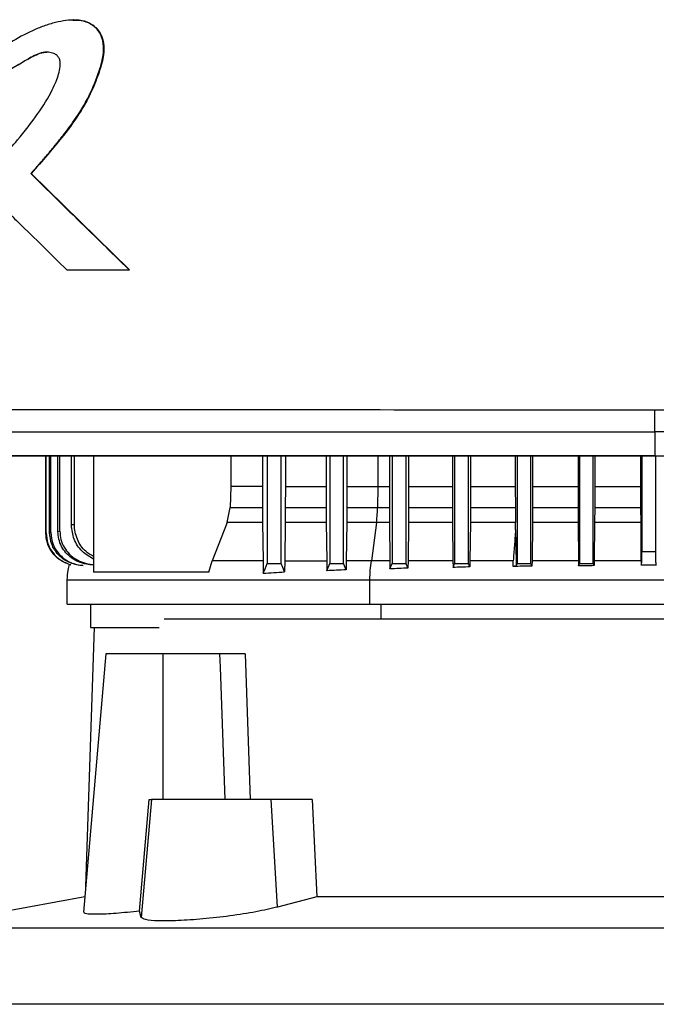
# Model space of a CAD drawing. Extents: x 0.4 to 10.6, y 0.4 to 8.1.
# Drawn here: x 8.1 to 8.2, y 3.7 to 3.9 of the extents above; entities that cross this region are included whole.
import ezdxf

# ---------------------------------------------------------------- set-up
doc = ezdxf.new("R2010")
doc.units = 0
doc.linetypes.add('SLD-SOLID', pattern=[0])
doc.layers.get('0').update_dxf_attribs({"linetype": 'CONTINUOUS'})

msp = doc.modelspace()

# ---------------------------------------------------------------- linework, layer by layer
at = {"color": 7, "linetype": 'SLD-SOLID'}
for p, q in [((8.07854, 3.89242), (8.0785, 3.89242)), ((8.07045, 3.86337), (8.07041, 3.86337)), ((8.07045, 3.86337), (8.07048, 3.86337)), ((8.08905, 3.84516), (8.07045, 3.86337)), ((8.07048, 3.86337), (8.08908, 3.84516)), ((8.07726, 3.84516), (8.08902, 3.84516)), ((8.08902, 3.84516), (8.08905, 3.84516)), ((8.08905, 3.84516), (8.08908, 3.84516)), ((8.18846, 3.81452), (8.18846, 3.81002)), ((8.07325, 3.79541), (8.07325, 3.80993)), ((8.07331, 3.79542), (8.07331, 3.80993)), ((8.07397, 3.79551), (8.07397, 3.80993)), ((8.07418, 3.79554), (8.07418, 3.80993)), ((8.07555, 3.79571), (8.07555, 3.80993)), ((8.07591, 3.79575), (8.07591, 3.80993)), ((8.07811, 3.79692), (8.07811, 3.80993)), ((8.07866, 3.79698), (8.07866, 3.80993)), ((8.08227, 3.80993), (8.08227, 3.78802)), ((8.10829, 3.80993), (8.10829, 3.80422)), ((8.11426, 3.80993), (8.11426, 3.80422)), ((8.11517, 3.80993), (8.11517, 3.78963)), ((8.1178, 3.78963), (8.1178, 3.80993)), ((8.11858, 3.80993), (8.11858, 3.80422)), ((8.12629, 3.80993), (8.12629, 3.80422)), ((8.12698, 3.80993), (8.12698, 3.78963)), ((8.12961, 3.78963), (8.12961, 3.80993)), ((8.13021, 3.80993), (8.13021, 3.80422)), ((8.13827, 3.80993), (8.13827, 3.80422)), ((8.1388, 3.80993), (8.1388, 3.78963)), ((8.14142, 3.78963), (8.14142, 3.80993)), ((8.14189, 3.80993), (8.14189, 3.80422)), ((8.1502, 3.80993), (8.1502, 3.80422)), ((8.15061, 3.80993), (8.15061, 3.78963)), ((8.15323, 3.78963), (8.15323, 3.80993)), ((8.1536, 3.80993), (8.1536, 3.80422)), ((8.16209, 3.80993), (8.16209, 3.80422)), ((8.16242, 3.80993), (8.16242, 3.78963)), ((8.16504, 3.78963), (8.16504, 3.80993)), ((8.16534, 3.80993), (8.16534, 3.80422)), ((8.17396, 3.80993), (8.17396, 3.80422)), ((8.17423, 3.80993), (8.17423, 3.78963)), ((8.17685, 3.78963), (8.17685, 3.80993)), ((8.17711, 3.80993), (8.17711, 3.80422)), ((8.18579, 3.80993), (8.18579, 3.80422)), ((8.18604, 3.80993), (8.18604, 3.79194)), ((8.18846, 3.81002), (8.18846, 3.80998)), ((8.18866, 3.79194), (8.18866, 3.80993)), ((8.10829, 3.80422), (8.10814, 3.80021)), ((8.11426, 3.80422), (8.10829, 3.80422)), ((8.11426, 3.80422), (8.11426, 3.80021)), ((8.11858, 3.80422), (8.11857, 3.80021)), ((8.11858, 3.80422), (8.12629, 3.80422)), ((8.12629, 3.80422), (8.1263, 3.80021)), ((8.13021, 3.80422), (8.13021, 3.80021)), ((8.13607, 3.80422), (8.13602, 3.80021)), ((8.13607, 3.80422), (8.13827, 3.80422)), ((8.13827, 3.80422), (8.13827, 3.80021)), ((8.14189, 3.80422), (8.14188, 3.80021)), ((8.14189, 3.80422), (8.1502, 3.80422)), ((8.1502, 3.80422), (8.1502, 3.80021)), ((8.1536, 3.80422), (8.15359, 3.80021)), ((8.1536, 3.80422), (8.16209, 3.80422)), ((8.16209, 3.80422), (8.1621, 3.80021)), ((8.16534, 3.80422), (8.16534, 3.80021)), ((8.16534, 3.80422), (8.17396, 3.80422)), ((8.17396, 3.80422), (8.17396, 3.80021)), ((8.17711, 3.80422), (8.17711, 3.80021)), ((8.17711, 3.80422), (8.18579, 3.80422)), ((8.18579, 3.80422), (8.18579, 3.80021)), ((8.10755, 3.79742), (8.10814, 3.80021)), ((8.10814, 3.80021), (8.11426, 3.80021)), ((8.11857, 3.80021), (8.1263, 3.80021)), ((8.1263, 3.80021), (8.12631, 3.79742)), ((8.13021, 3.80021), (8.13019, 3.79742)), ((8.13021, 3.80021), (8.13602, 3.80021)), ((8.13602, 3.80021), (8.13827, 3.80021)), ((8.13827, 3.80021), (8.13829, 3.79742)), ((8.14188, 3.80021), (8.14187, 3.79742)), ((8.14188, 3.80021), (8.1502, 3.80021)), ((8.1502, 3.80021), (8.15022, 3.79742)), ((8.15359, 3.80021), (8.15358, 3.79742)), ((8.15359, 3.80021), (8.1621, 3.80021)), ((8.1621, 3.80021), (8.16211, 3.79742)), ((8.16534, 3.80021), (8.16532, 3.79742)), ((8.16534, 3.80021), (8.17396, 3.80021)), ((8.17396, 3.80021), (8.17397, 3.79742)), ((8.17711, 3.80021), (8.1771, 3.79742)), ((8.17711, 3.80021), (8.18579, 3.80021)), ((8.18579, 3.80021), (8.18581, 3.79742)), ((8.10755, 3.79742), (8.10475, 3.79016)), ((8.11428, 3.79742), (8.10755, 3.79742)), ((8.11428, 3.79742), (8.11438, 3.79016)), ((8.11856, 3.79742), (8.11847, 3.79016)), ((8.12631, 3.79742), (8.11856, 3.79742)), ((8.12631, 3.79742), (8.1264, 3.79016)), ((8.13019, 3.79742), (8.13011, 3.79016)), ((8.13582, 3.79742), (8.13019, 3.79742)), ((8.13582, 3.79742), (8.13485, 3.79016)), ((8.13829, 3.79742), (8.13582, 3.79742)), ((8.13829, 3.79742), (8.13837, 3.79016)), ((8.14187, 3.79742), (8.14179, 3.79016)), ((8.15022, 3.79742), (8.14187, 3.79742)), ((8.15022, 3.79742), (8.15029, 3.79016)), ((8.15358, 3.79742), (8.1535, 3.79016)), ((8.16211, 3.79742), (8.15358, 3.79742)), ((8.16213, 3.79603), (8.16211, 3.79742)), ((8.16532, 3.79742), (8.16525, 3.79016)), ((8.17397, 3.79742), (8.16532, 3.79742)), ((8.17397, 3.79742), (8.17405, 3.79016)), ((8.1771, 3.79742), (8.17702, 3.79016)), ((8.18581, 3.79742), (8.1771, 3.79742)), ((8.18581, 3.79742), (8.18587, 3.79046)), ((8.07325, 3.79541), (8.07331, 3.79542)), ((8.07397, 3.79551), (8.07418, 3.79554)), ((8.07555, 3.79571), (8.07591, 3.79575)), ((8.18604, 3.79194), (8.18866, 3.79194)), ((8.10413, 3.78802), (8.10475, 3.79016)), ((8.11847, 3.79016), (8.11845, 3.78807)), ((8.11847, 3.79016), (8.1264, 3.79016)), ((8.1264, 3.79016), (8.12642, 3.78827)), ((8.12642, 3.78827), (8.12698, 3.78963)), ((8.12698, 3.78963), (8.12961, 3.78963)), ((8.13009, 3.78846), (8.12961, 3.78963)), ((8.13011, 3.79016), (8.13009, 3.78846)), ((8.13837, 3.79016), (8.13838, 3.78864)), ((8.13838, 3.78864), (8.1388, 3.78963)), ((8.1388, 3.78963), (8.14142, 3.78963)), ((8.14178, 3.78877), (8.14142, 3.78963)), ((8.14179, 3.79016), (8.14178, 3.78877)), ((8.15029, 3.79016), (8.15031, 3.78891)), ((8.15031, 3.78891), (8.15061, 3.78963)), ((8.15061, 3.78963), (8.15323, 3.78963)), ((8.15349, 3.789), (8.15323, 3.78963)), ((8.1535, 3.79016), (8.15349, 3.789)), ((8.16224, 3.78921), (8.16242, 3.78963)), ((8.16242, 3.78963), (8.16504, 3.78963)), ((8.16524, 3.78915), (8.16504, 3.78963)), ((8.16525, 3.79016), (8.16524, 3.78915)), ((8.17405, 3.79016), (8.17405, 3.78921)), ((8.17405, 3.78921), (8.17423, 3.78963)), ((8.17423, 3.78963), (8.17685, 3.78963)), ((8.17702, 3.78924), (8.17685, 3.78963)), ((8.17702, 3.79016), (8.17702, 3.78924)), ((8.18587, 3.78942), (8.18883, 3.78942)), ((8.10413, 3.78802), (8.08227, 3.78802)), ((8.07725, 3.78658), (8.07725, 3.78193)), ((8.13456, 3.78193), (8.13456, 3.78658)), ((8.08171, 3.78193), (8.08171, 3.77752)), ((8.30139, 3.77913), (8.09562, 3.77913)), ((8.08243, 3.77752), (8.08079, 3.72859)), ((8.08464, 3.77257), (8.08036, 3.72372)), ((8.09548, 3.77257), (8.08464, 3.77257)), ((8.09548, 3.74501), (8.09548, 3.77257)), ((8.10615, 3.77257), (8.09548, 3.77257)), ((8.10615, 3.77257), (8.10624, 3.77005)), ((8.111, 3.77257), (8.1119, 3.74501)), ((8.10624, 3.77005), (8.10714, 3.74501)), ((8.09101, 3.72391), (8.0928, 3.74501)), ((8.09325, 3.74501), (8.0913, 3.72274)), ((8.0928, 3.74501), (8.09325, 3.74501)), ((8.11587, 3.74501), (8.09325, 3.74501)), ((8.11712, 3.72469), (8.11587, 3.74501)), ((8.12367, 3.74501), (8.11587, 3.74501)), ((8.12367, 3.74501), (8.12451, 3.72663)), ((8.08062, 3.72661), (8.04841, 3.7207)), ((8.12451, 3.72663), (8.11712, 3.72469)), ((8.25936, 3.72663), (8.12451, 3.72663)), ((8.0913, 3.72274), (8.09101, 3.72391)), ((8.33546, 3.7207), (8.04841, 3.7207)), ((8.33622, 3.70629), (8.04766, 3.70629))]:
    msp.add_line(p, q, dxfattribs=at)
at = {"color": 8, "linetype": 'SLD-SOLID'}
for p, q in [((8.13607, 3.80993), (8.13607, 3.80422)), ((8.18588, 3.79016), (8.17702, 3.79016)), ((8.1367, 3.77913), (8.1367, 3.78193))]:
    msp.add_line(p, q, dxfattribs=at)
at = {"color": 7, "linetype": 'SLD-SOLID', "flags": 128}
for points in [[(8.11441, 3.78779), (8.11475, 3.78861), (8.11496, 3.78912), (8.11517, 3.78963)], [(8.11845, 3.78807), (8.11811, 3.78889), (8.1178, 3.78963)]]:
    msp.add_lwpolyline(points, dxfattribs=at)
at = {"color": 7, "linetype": 'SLD-SOLID'}
for points, knots in [([(8.07041, 3.86337), (8.07053, 3.8635), (8.07112, 3.86415), (8.07193, 3.86506), (8.07308, 3.86638), (8.07399, 3.86745), (8.0751, 3.8688), (8.07598, 3.86989), (8.07748, 3.87182), (8.07967, 3.87479), (8.08179, 3.87859), (8.08321, 3.88227), (8.08403, 3.88489), (8.08432, 3.88741), (8.08382, 3.88956), (8.08263, 3.89119), (8.08098, 3.89217), (8.07841, 3.89258), (8.07601, 3.8922), (8.0736, 3.89155), (8.07103, 3.89062), (8.06755, 3.88881), (8.06289, 3.88584), (8.05981, 3.88337), (8.05796, 3.88188)], [0, 0, 0, 0, 0.008718, 0.043589, 0.061024, 0.095895, 0.11333, 0.148202, 0.165637, 0.23541, 0.331709, 0.381225, 0.431156, 0.46824, 0.50577, 0.538175, 0.565856, 0.599601, 0.666083, 0.685534, 0.724469, 0.80245, 0.881442, 1, 1, 1, 1]), ([(8.07854, 3.89237), (8.07889, 3.89238), (8.07988, 3.89241), (8.08117, 3.89206), (8.08225, 3.89142), (8.08317, 3.89055), (8.08397, 3.88917), (8.08432, 3.8873), (8.08407, 3.88478), (8.08308, 3.88178), (8.08166, 3.8783), (8.07919, 3.87395), (8.07539, 3.86898), (8.0721, 3.86524), (8.07045, 3.86337)], [0, 0, 0, 0, 0.029105, 0.080805, 0.106593, 0.132262, 0.183106, 0.233767, 0.28524, 0.388205, 0.49001, 0.592011, 0.796219, 1, 1, 1, 1]), ([(8.0784, 3.8924), (8.07844, 3.89241), (8.0791, 3.89248), (8.08042, 3.89231), (8.08215, 3.89162), (8.08337, 3.89034), (8.0841, 3.8888), (8.0844, 3.8866), (8.08378, 3.88372), (8.08236, 3.87975), (8.08005, 3.87519), (8.0759, 3.86955), (8.07256, 3.86574), (8.07048, 3.86337)], [0, 0, 0, 0, 0.002972, 0.054549, 0.106719, 0.152093, 0.194916, 0.243474, 0.329913, 0.430776, 0.587048, 0.742993, 1, 1, 1, 1]), ([(8.06026, 3.86182), (8.06039, 3.86194), (8.06103, 3.86253), (8.0637, 3.86504), (8.06754, 3.86914), (8.07163, 3.87439), (8.07403, 3.87814), (8.07537, 3.88116), (8.07596, 3.88297), (8.07601, 3.88449), (8.0758, 3.88522), (8.07539, 3.88575), (8.07469, 3.88616), (8.07364, 3.88639), (8.07189, 3.88621), (8.06911, 3.88454), (8.06517, 3.88235), (8.06228, 3.88015), (8.06083, 3.87905)], [0, 0, 0, 0, 0.01134, 0.056704, 0.23838, 0.37468, 0.488145, 0.525737, 0.588811, 0.609411, 0.623035, 0.636749, 0.652198, 0.674999, 0.705184, 0.764472, 0.882427, 1, 1, 1, 1]), ([(8.06087, 3.87905), (8.06241, 3.88022), (8.06547, 3.88256), (8.06926, 3.88469), (8.07179, 3.88605), (8.07283, 3.88635), (8.07339, 3.88632), (8.07346, 3.88632)], [0, 0, 0, 0, 0.395514, 0.786099, 0.885441, 0.984604, 1, 1, 1, 1]), ([(8.08902, 3.84516), (8.08554, 3.84856), (8.07934, 3.85463), (8.07314, 3.8607), (8.07041, 3.86337)], [0, 0, 0, 0, 0.560029, 1, 1, 1, 1]), ([(8.06026, 3.86182), (8.06038, 3.8617), (8.06101, 3.86109), (8.06362, 3.85852), (8.06764, 3.85458), (8.07268, 3.84964), (8.07574, 3.84665), (8.07726, 3.84516)], [0, 0, 0, 0, 0.022013, 0.110066, 0.462277, 0.731137, 1, 1, 1, 1]), ([(8.02316, 3.81882), (8.0368, 3.8188), (8.06411, 3.81878), (8.1054, 3.81875), (8.14688, 3.81873), (8.1746, 3.81873), (8.18846, 3.81873)], [0, 0, 0, 0, 0.249431, 0.49935, 0.749593, 1, 1, 1, 1]), ([(8.18846, 3.81873), (8.20232, 3.81873), (8.23004, 3.81873), (8.27152, 3.81875), (8.31281, 3.81878), (8.34012, 3.8188), (8.35376, 3.81882)], [0, 0, 0, 0, 0.250407, 0.50065, 0.750569, 1, 1, 1, 1]), ([(8.18846, 3.81452), (8.18846, 3.81455), (8.18846, 3.81461), (8.18846, 3.81497), (8.18846, 3.81577), (8.18846, 3.81714), (8.18846, 3.8182), (8.18846, 3.81873)], [0, 0, 0, 0, 0.121178, 0.243123, 0.489862, 0.742829, 1, 1, 1, 1]), ([(8.02391, 3.81461), (8.03749, 3.8146), (8.06467, 3.81457), (8.10578, 3.81454), (8.14707, 3.81452), (8.17466, 3.81452), (8.18846, 3.81452)], [0, 0, 0, 0, 0.249432, 0.499351, 0.749594, 1, 1, 1, 1]), ([(8.35301, 3.81461), (8.33943, 3.8146), (8.31224, 3.81457), (8.27114, 3.81454), (8.22985, 3.81452), (8.20226, 3.81452), (8.18846, 3.81452)], [0, 0, 0, 0, 0.249432, 0.499351, 0.749594, 1, 1, 1, 1]), ([(8.18846, 3.81002), (8.18834, 3.81002), (8.18777, 3.81002), (8.18628, 3.81002), (8.18444, 3.81002), (8.18261, 3.81002), (8.18123, 3.81002), (8.17986, 3.81002), (8.17848, 3.81002), (8.1771, 3.81002), (8.17573, 3.81002), (8.17435, 3.81002), (8.17297, 3.81002), (8.1716, 3.81002), (8.16976, 3.81002), (8.16793, 3.81002), (8.16609, 3.81002), (8.16472, 3.81002), (8.16334, 3.81002), (8.16196, 3.81002), (8.16059, 3.81002), (8.15921, 3.81002), (8.15784, 3.81002), (8.15646, 3.81002), (8.15509, 3.81002), (8.15325, 3.81002), (8.15142, 3.81002), (8.14958, 3.81002), (8.14821, 3.81002), (8.14683, 3.81002), (8.14546, 3.81002), (8.14408, 3.81002), (8.14271, 3.81002), (8.14133, 3.81002), (8.13996, 3.81002), (8.13858, 3.81002), (8.13675, 3.81002), (8.13492, 3.81002), (8.13309, 3.81002), (8.13171, 3.81002), (8.13034, 3.81002), (8.12897, 3.81002), (8.12759, 3.81002), (8.12622, 3.81002), (8.12485, 3.81002), (8.12347, 3.81002), (8.1221, 3.81002), (8.12027, 3.81002), (8.11844, 3.81002), (8.11661, 3.81002), (8.11524, 3.81002), (8.11387, 3.81002), (8.1125, 3.81002), (8.11113, 3.81002), (8.10975, 3.81002), (8.10838, 3.81002), (8.10701, 3.81002), (8.10564, 3.81002), (8.10382, 3.81002), (8.10199, 3.81002), (8.10016, 3.81002), (8.09879, 3.81002), (8.09742, 3.81002), (8.09605, 3.81002), (8.09469, 3.81002), (8.09332, 3.81002), (8.09195, 3.81002), (8.09058, 3.81002), (8.08921, 3.81002), (8.08739, 3.81002), (8.08556, 3.81002), (8.08374, 3.81002), (8.08238, 3.81002), (8.08101, 3.81002), (8.07964, 3.81002), (8.07828, 3.81002), (8.07691, 3.81002), (8.07555, 3.81002), (8.07418, 3.81002), (8.07282, 3.81002), (8.071, 3.81002), (8.06918, 3.81002), (8.06736, 3.81002), (8.066, 3.81002), (8.06463, 3.81002), (8.06327, 3.81002), (8.06191, 3.81002), (8.06055, 3.81002), (8.05918, 3.81002), (8.05782, 3.81002), (8.05646, 3.81002), (8.05465, 3.81002), (8.05283, 3.81002), (8.05102, 3.81002), (8.04966, 3.81002), (8.0483, 3.81002), (8.04694, 3.81002), (8.04558, 3.81002), (8.04423, 3.81002), (8.04287, 3.81002), (8.04151, 3.81002), (8.04015, 3.81002), (8.03834, 3.81002), (8.03654, 3.81002), (8.03473, 3.81002), (8.03337, 3.81002), (8.03202, 3.81002), (8.03066, 3.81002), (8.02931, 3.81002), (8.02796, 3.81002), (8.0266, 3.81002), (8.02525, 3.81002), (8.0239, 3.81002), (8.02254, 3.81002), (8.02074, 3.81002), (8.01894, 3.81002), (8.01714, 3.81002), (8.01579, 3.81002), (8.01444, 3.81002), (8.01309, 3.81002), (8.01174, 3.81002), (8.01039, 3.81002), (8.00905, 3.81002), (8.0077, 3.81002), (8.00635, 3.81002), (8.00456, 3.81002), (8.00276, 3.81002), (8.00097, 3.81002), (7.9995, 3.81002), (7.99848, 3.81002), (7.99791, 3.81002)], [0, 0, 0, 0, 0.001792, 0.008959, 0.023293, 0.03046, 0.037627, 0.044794, 0.051961, 0.059128, 0.066296, 0.073463, 0.08063, 0.087797, 0.094964, 0.109298, 0.116465, 0.123632, 0.130799, 0.137966, 0.145134, 0.152301, 0.159468, 0.166635, 0.173802, 0.180969, 0.195303, 0.20247, 0.209637, 0.216804, 0.223971, 0.231139, 0.238306, 0.245473, 0.25264, 0.259807, 0.266974, 0.281308, 0.288475, 0.295642, 0.302809, 0.309977, 0.317144, 0.324311, 0.331478, 0.338645, 0.345812, 0.352979, 0.367313, 0.37448, 0.381647, 0.388815, 0.395982, 0.403149, 0.410316, 0.417483, 0.42465, 0.431817, 0.438984, 0.453318, 0.460485, 0.467652, 0.47482, 0.481987, 0.489154, 0.496321, 0.503488, 0.510655, 0.517822, 0.524989, 0.539323, 0.54649, 0.553658, 0.560825, 0.567992, 0.575159, 0.582326, 0.589493, 0.59666, 0.603827, 0.610994, 0.625328, 0.632495, 0.639663, 0.64683, 0.653997, 0.661164, 0.668331, 0.675498, 0.682665, 0.689832, 0.696999, 0.711333, 0.718501, 0.725668, 0.732835, 0.740002, 0.747169, 0.754336, 0.761503, 0.76867, 0.775837, 0.783004, 0.797339, 0.804506, 0.811673, 0.81884, 0.826007, 0.833174, 0.840341, 0.847508, 0.854675, 0.861842, 0.869009, 0.876176, 0.890511, 0.897678, 0.904845, 0.912012, 0.919179, 0.926346, 0.933513, 0.94068, 0.947847, 0.955014, 0.962182, 0.976516, 0.983683, 0.99085, 1, 1, 1, 1]), ([(7.99791, 3.80998), (7.99802, 3.80998), (7.99858, 3.80998), (8.00004, 3.80998), (8.00183, 3.80998), (8.00362, 3.80998), (8.00497, 3.80998), (8.00632, 3.80998), (8.00766, 3.80998), (8.00901, 3.80998), (8.01036, 3.80998), (8.01171, 3.80998), (8.01306, 3.80998), (8.0144, 3.80998), (8.01575, 3.80998), (8.01755, 3.80998), (8.01936, 3.80998), (8.02116, 3.80998), (8.02251, 3.80998), (8.02386, 3.80998), (8.02521, 3.80998), (8.02657, 3.80998), (8.02792, 3.80998), (8.02927, 3.80998), (8.03063, 3.80998), (8.03198, 3.80998), (8.03379, 3.80998), (8.0356, 3.80998), (8.0374, 3.80998), (8.03876, 3.80998), (8.04012, 3.80998), (8.04147, 3.80998), (8.04283, 3.80998), (8.04419, 3.80998), (8.04555, 3.80998), (8.04691, 3.80998), (8.04826, 3.80998), (8.05008, 3.80998), (8.05189, 3.80998), (8.0537, 3.80998), (8.05506, 3.80998), (8.05642, 3.80998), (8.05779, 3.80998), (8.05915, 3.80998), (8.06051, 3.80998), (8.06187, 3.80998), (8.06323, 3.80998), (8.0646, 3.80998), (8.06596, 3.80998), (8.06778, 3.80998), (8.0696, 3.80998), (8.07142, 3.80998), (8.07278, 3.80998), (8.07414, 3.80998), (8.07551, 3.80998), (8.07687, 3.80998), (8.07824, 3.80998), (8.07961, 3.80998), (8.08097, 3.80998), (8.08234, 3.80998), (8.08416, 3.80998), (8.08598, 3.80998), (8.08781, 3.80998), (8.08918, 3.80998), (8.09054, 3.80998), (8.09191, 3.80998), (8.09328, 3.80998), (8.09465, 3.80998), (8.09602, 3.80998), (8.09739, 3.80998), (8.09876, 3.80998), (8.10058, 3.80998), (8.10241, 3.80998), (8.10424, 3.80998), (8.10561, 3.80998), (8.10698, 3.80998), (8.10835, 3.80998), (8.10972, 3.80998), (8.11109, 3.80998), (8.11246, 3.80998), (8.11383, 3.80998), (8.1152, 3.80998), (8.11703, 3.80998), (8.11886, 3.80998), (8.12069, 3.80998), (8.12207, 3.80998), (8.12344, 3.80998), (8.12481, 3.80998), (8.12618, 3.80998), (8.12756, 3.80998), (8.12893, 3.80998), (8.1303, 3.80998), (8.13168, 3.80998), (8.13351, 3.80998), (8.13534, 3.80998), (8.13717, 3.80998), (8.13855, 3.80998), (8.13992, 3.80998), (8.1413, 3.80998), (8.14267, 3.80998), (8.14405, 3.80998), (8.14542, 3.80998), (8.1468, 3.80998), (8.14817, 3.80998), (8.15001, 3.80998), (8.15184, 3.80998), (8.15367, 3.80998), (8.15505, 3.80998), (8.15642, 3.80998), (8.1578, 3.80998), (8.15918, 3.80998), (8.16055, 3.80998), (8.16193, 3.80998), (8.1633, 3.80998), (8.16468, 3.80998), (8.16651, 3.80998), (8.16835, 3.80998), (8.17018, 3.80998), (8.17156, 3.80998), (8.17294, 3.80998), (8.17431, 3.80998), (8.17569, 3.80998), (8.17707, 3.80998), (8.17844, 3.80998), (8.17982, 3.80998), (8.18165, 3.80998), (8.18349, 3.80998), (8.18533, 3.80998), (8.18683, 3.80998), (8.18787, 3.80998), (8.18846, 3.80998)], [0, 0, 0, 0, 0.001792, 0.008959, 0.023293, 0.03046, 0.037627, 0.044794, 0.051961, 0.059128, 0.066296, 0.073463, 0.08063, 0.087797, 0.094964, 0.102131, 0.116465, 0.123632, 0.130799, 0.137966, 0.145134, 0.152301, 0.159468, 0.166635, 0.173802, 0.180969, 0.188136, 0.20247, 0.209637, 0.216804, 0.223971, 0.231139, 0.238306, 0.245473, 0.25264, 0.259807, 0.266974, 0.274141, 0.288475, 0.295642, 0.302809, 0.309977, 0.317144, 0.324311, 0.331478, 0.338645, 0.345812, 0.352979, 0.360146, 0.367313, 0.381647, 0.388815, 0.395982, 0.403149, 0.410316, 0.417483, 0.42465, 0.431817, 0.438984, 0.446151, 0.453318, 0.467652, 0.47482, 0.481987, 0.489154, 0.496321, 0.503488, 0.510655, 0.517822, 0.524989, 0.532156, 0.539323, 0.553658, 0.560825, 0.567992, 0.575159, 0.582326, 0.589493, 0.59666, 0.603827, 0.610994, 0.618161, 0.625328, 0.639663, 0.64683, 0.653997, 0.661164, 0.668331, 0.675498, 0.682665, 0.689832, 0.696999, 0.704166, 0.711333, 0.725668, 0.732835, 0.740002, 0.747169, 0.754336, 0.761503, 0.76867, 0.775837, 0.783004, 0.790171, 0.797338, 0.811673, 0.81884, 0.826007, 0.833174, 0.840341, 0.847508, 0.854675, 0.861842, 0.869009, 0.876176, 0.883344, 0.897678, 0.904845, 0.912012, 0.919179, 0.926346, 0.933513, 0.94068, 0.947847, 0.955014, 0.962182, 0.976516, 0.983683, 0.99085, 1, 1, 1, 1]), ([(8.37901, 3.80993), (8.36734, 3.80993), (8.34399, 3.80993), (8.30859, 3.80993), (8.27297, 3.80993), (8.23718, 3.80993), (8.20129, 3.80993), (8.16606, 3.80993), (8.13155, 3.80993), (8.09783, 3.80993), (8.06428, 3.80993), (8.03092, 3.80993), (8.00891, 3.80993), (7.99791, 3.80993)], [0, 0, 0, 0, 0.093107, 0.186353, 0.279707, 0.373136, 0.46661, 0.560096, 0.648221, 0.736301, 0.824308, 0.912217, 1, 1, 1, 1]), ([(8.18846, 3.81002), (8.18857, 3.81002), (8.18915, 3.81002), (8.19064, 3.81002), (8.19248, 3.81002), (8.19432, 3.81002), (8.1957, 3.81002), (8.19708, 3.81002), (8.19846, 3.81002), (8.19984, 3.81002), (8.20121, 3.81002), (8.20259, 3.81002), (8.20397, 3.81002), (8.20535, 3.81002), (8.20719, 3.81002), (8.20903, 3.81002), (8.21086, 3.81002), (8.21224, 3.81002), (8.21362, 3.81002), (8.215, 3.81002), (8.21638, 3.81002), (8.21776, 3.81002), (8.21913, 3.81002), (8.22051, 3.81002), (8.22189, 3.81002), (8.22327, 3.81002), (8.22511, 3.81002), (8.22694, 3.81002), (8.22878, 3.81002), (8.23016, 3.81002), (8.23153, 3.81002), (8.23291, 3.81002), (8.23429, 3.81002), (8.23567, 3.81002), (8.23704, 3.81002), (8.23842, 3.81002), (8.2398, 3.81002), (8.24163, 3.81002), (8.24347, 3.81002), (8.2453, 3.81002), (8.24668, 3.81002), (8.24805, 3.81002), (8.24943, 3.81002), (8.25081, 3.81002), (8.25218, 3.81002), (8.25356, 3.81002), (8.25493, 3.81002), (8.25631, 3.81002), (8.25814, 3.81002), (8.25997, 3.81002), (8.2618, 3.81002), (8.26318, 3.81002), (8.26455, 3.81002), (8.26593, 3.81002), (8.2673, 3.81002), (8.26867, 3.81002), (8.27005, 3.81002), (8.27142, 3.81002), (8.27279, 3.81002), (8.27462, 3.81002), (8.27645, 3.81002), (8.27828, 3.81002), (8.27965, 3.81002), (8.28102, 3.81002), (8.2824, 3.81002), (8.28377, 3.81002), (8.28514, 3.81002), (8.28651, 3.81002), (8.28788, 3.81002), (8.28925, 3.81002), (8.29107, 3.81002), (8.2929, 3.81002), (8.29473, 3.81002), (8.29609, 3.81002), (8.29746, 3.81002), (8.29883, 3.81002), (8.3002, 3.81002), (8.30157, 3.81002), (8.30293, 3.81002), (8.3043, 3.81002), (8.30567, 3.81002), (8.30703, 3.81002), (8.30886, 3.81002), (8.31068, 3.81002), (8.3125, 3.81002), (8.31386, 3.81002), (8.31523, 3.81002), (8.31659, 3.81002), (8.31796, 3.81002), (8.31932, 3.81002), (8.32068, 3.81002), (8.32205, 3.81002), (8.32341, 3.81002), (8.32523, 3.81002), (8.32704, 3.81002), (8.32886, 3.81002), (8.33022, 3.81002), (8.33158, 3.81002), (8.33294, 3.81002), (8.3343, 3.81002), (8.33566, 3.81002), (8.33702, 3.81002), (8.33838, 3.81002), (8.33974, 3.81002), (8.3411, 3.81002), (8.34291, 3.81002), (8.34472, 3.81002), (8.34653, 3.81002), (8.34788, 3.81002), (8.34924, 3.81002), (8.35059, 3.81002), (8.35195, 3.81002), (8.3533, 3.81002), (8.35466, 3.81002), (8.35601, 3.81002), (8.35737, 3.81002), (8.35917, 3.81002), (8.36097, 3.81002), (8.36278, 3.81002), (8.36413, 3.81002), (8.36548, 3.81002), (8.36683, 3.81002), (8.36818, 3.81002), (8.36953, 3.81002), (8.37088, 3.81002), (8.37223, 3.81002), (8.37357, 3.81002), (8.37492, 3.81002), (8.37673, 3.81002), (8.3781, 3.81002), (8.37901, 3.81002)], [0, 0, 0, 0, 0.001795, 0.008974, 0.023333, 0.030513, 0.037692, 0.044872, 0.052051, 0.059231, 0.06641, 0.07359, 0.080769, 0.087949, 0.095129, 0.109488, 0.116667, 0.123847, 0.131026, 0.138206, 0.145385, 0.152565, 0.159744, 0.166924, 0.174103, 0.181283, 0.188462, 0.202821, 0.210001, 0.21718, 0.22436, 0.231539, 0.238719, 0.245898, 0.253078, 0.260257, 0.267437, 0.274616, 0.288975, 0.296155, 0.303334, 0.310514, 0.317693, 0.324873, 0.332052, 0.339232, 0.346411, 0.353591, 0.36077, 0.375129, 0.382309, 0.389488, 0.396668, 0.403847, 0.411027, 0.418206, 0.425386, 0.432565, 0.439745, 0.446925, 0.461284, 0.468463, 0.475643, 0.482822, 0.490002, 0.497181, 0.504361, 0.51154, 0.51872, 0.525899, 0.533079, 0.547438, 0.554617, 0.561797, 0.568976, 0.576156, 0.583335, 0.590515, 0.597694, 0.604874, 0.612053, 0.619233, 0.626412, 0.640771, 0.647951, 0.65513, 0.66231, 0.669489, 0.676669, 0.683848, 0.691028, 0.698207, 0.705387, 0.712566, 0.726925, 0.734105, 0.741284, 0.748464, 0.755643, 0.762823, 0.770002, 0.777182, 0.784361, 0.791541, 0.798721, 0.8059, 0.820259, 0.827439, 0.834618, 0.841798, 0.848977, 0.856157, 0.863336, 0.870516, 0.877695, 0.884875, 0.892054, 0.906413, 0.913593, 0.920772, 0.927952, 0.935131, 0.942311, 0.94949, 0.95667, 0.963849, 0.971029, 0.978208, 0.985388, 1, 1, 1, 1]), ([(8.18846, 3.80998), (8.18857, 3.80998), (8.18915, 3.80998), (8.19064, 3.80998), (8.19248, 3.80998), (8.19432, 3.80998), (8.1957, 3.80998), (8.19708, 3.80998), (8.19846, 3.80998), (8.19984, 3.80998), (8.20121, 3.80998), (8.20259, 3.80998), (8.20397, 3.80998), (8.20535, 3.80998), (8.20719, 3.80998), (8.20903, 3.80998), (8.21086, 3.80998), (8.21224, 3.80998), (8.21362, 3.80998), (8.215, 3.80998), (8.21638, 3.80998), (8.21776, 3.80998), (8.21913, 3.80998), (8.22051, 3.80998), (8.22189, 3.80998), (8.22327, 3.80998), (8.22511, 3.80998), (8.22694, 3.80998), (8.22878, 3.80998), (8.23016, 3.80998), (8.23153, 3.80998), (8.23291, 3.80998), (8.23429, 3.80998), (8.23567, 3.80998), (8.23704, 3.80998), (8.23842, 3.80998), (8.2398, 3.80998), (8.24163, 3.80998), (8.24347, 3.80998), (8.2453, 3.80998), (8.24668, 3.80998), (8.24805, 3.80998), (8.24943, 3.80998), (8.25081, 3.80998), (8.25218, 3.80998), (8.25356, 3.80998), (8.25493, 3.80998), (8.25631, 3.80998), (8.25814, 3.80998), (8.25997, 3.80998), (8.2618, 3.80998), (8.26318, 3.80998), (8.26455, 3.80998), (8.26593, 3.80998), (8.2673, 3.80998), (8.26867, 3.80998), (8.27005, 3.80998), (8.27142, 3.80998), (8.27279, 3.80998), (8.27462, 3.80998), (8.27645, 3.80998), (8.27828, 3.80998), (8.27965, 3.80998), (8.28102, 3.80998), (8.2824, 3.80998), (8.28377, 3.80998), (8.28514, 3.80998), (8.28651, 3.80998), (8.28788, 3.80998), (8.28925, 3.80998), (8.29107, 3.80998), (8.2929, 3.80998), (8.29473, 3.80998), (8.29609, 3.80998), (8.29746, 3.80998), (8.29883, 3.80998), (8.3002, 3.80998), (8.30157, 3.80998), (8.30293, 3.80998), (8.3043, 3.80998), (8.30567, 3.80998), (8.30703, 3.80998), (8.30886, 3.80998), (8.31068, 3.80998), (8.3125, 3.80998), (8.31386, 3.80998), (8.31523, 3.80998), (8.31659, 3.80998), (8.31796, 3.80998), (8.31932, 3.80998), (8.32068, 3.80998), (8.32205, 3.80998), (8.32341, 3.80998), (8.32523, 3.80998), (8.32704, 3.80998), (8.32886, 3.80998), (8.33022, 3.80998), (8.33158, 3.80998), (8.33294, 3.80998), (8.3343, 3.80998), (8.33566, 3.80998), (8.33702, 3.80998), (8.33838, 3.80998), (8.33974, 3.80998), (8.3411, 3.80998), (8.34291, 3.80998), (8.34472, 3.80998), (8.34653, 3.80998), (8.34788, 3.80998), (8.34924, 3.80998), (8.35059, 3.80998), (8.35195, 3.80998), (8.3533, 3.80998), (8.35466, 3.80998), (8.35601, 3.80998), (8.35737, 3.80998), (8.35917, 3.80998), (8.36097, 3.80998), (8.36278, 3.80998), (8.36413, 3.80998), (8.36548, 3.80998), (8.36683, 3.80998), (8.36818, 3.80998), (8.36953, 3.80998), (8.37088, 3.80998), (8.37223, 3.80998), (8.37357, 3.80998), (8.37492, 3.80998), (8.37673, 3.80998), (8.3781, 3.80998), (8.37901, 3.80998)], [0, 0, 0, 0, 0.001795, 0.008974, 0.023333, 0.030513, 0.037692, 0.044872, 0.052051, 0.059231, 0.06641, 0.07359, 0.080769, 0.087949, 0.095129, 0.109488, 0.116667, 0.123847, 0.131026, 0.138206, 0.145385, 0.152565, 0.159744, 0.166924, 0.174103, 0.181283, 0.188462, 0.202821, 0.210001, 0.21718, 0.22436, 0.231539, 0.238719, 0.245898, 0.253078, 0.260257, 0.267437, 0.274616, 0.288975, 0.296155, 0.303334, 0.310514, 0.317693, 0.324873, 0.332052, 0.339232, 0.346411, 0.353591, 0.36077, 0.375129, 0.382309, 0.389488, 0.396668, 0.403847, 0.411027, 0.418206, 0.425386, 0.432565, 0.439745, 0.446925, 0.461284, 0.468463, 0.475643, 0.482822, 0.490002, 0.497181, 0.504361, 0.51154, 0.51872, 0.525899, 0.533079, 0.547438, 0.554617, 0.561797, 0.568976, 0.576156, 0.583335, 0.590515, 0.597694, 0.604874, 0.612053, 0.619233, 0.626412, 0.640771, 0.647951, 0.65513, 0.66231, 0.669489, 0.676669, 0.683848, 0.691028, 0.698207, 0.705387, 0.712566, 0.726925, 0.734105, 0.741284, 0.748464, 0.755643, 0.762823, 0.770002, 0.777182, 0.784361, 0.791541, 0.798721, 0.8059, 0.820259, 0.827439, 0.834618, 0.841798, 0.848977, 0.856157, 0.863336, 0.870516, 0.877695, 0.884875, 0.892054, 0.906413, 0.913593, 0.920772, 0.927952, 0.935131, 0.942311, 0.94949, 0.95667, 0.963849, 0.971029, 0.978208, 0.985388, 1, 1, 1, 1]), ([(8.13021, 3.80422), (8.13129, 3.80422), (8.13322, 3.80422), (8.1352, 3.80422), (8.13607, 3.80422)], [0, 0, 0, 0, 0.559995, 1, 1, 1, 1]), ([(8.11426, 3.80021), (8.11426, 3.79997), (8.11427, 3.79938), (8.11427, 3.79844), (8.11428, 3.79776), (8.11428, 3.79742)], [0, 0, 0, 0, 0.247675, 0.62083, 1, 1, 1, 1]), ([(8.11857, 3.80021), (8.11857, 3.79997), (8.11857, 3.79938), (8.11857, 3.79844), (8.11856, 3.79776), (8.11856, 3.79742)], [0, 0, 0, 0, 0.248883, 0.621975, 1, 1, 1, 1]), ([(8.13582, 3.79742), (8.13588, 3.79794), (8.13599, 3.79885), (8.13601, 3.79979), (8.13602, 3.80021)], [0, 0, 0, 0, 0.560265, 1, 1, 1, 1]), ([(8.07866, 3.79698), (8.07857, 3.79697), (8.07838, 3.79695), (8.0782, 3.79693), (8.07811, 3.79692)], [0, 0, 0, 0, 0.498889, 1, 1, 1, 1]), ([(8.08227, 3.79049), (8.08153, 3.79093), (8.07999, 3.79184), (8.07843, 3.79418), (8.07821, 3.79602), (8.07811, 3.79692)], [0, 0, 0, 0, 0.316837, 0.66455, 1, 1, 1, 1]), ([(8.08227, 3.79099), (8.08176, 3.79128), (8.08044, 3.79205), (8.07934, 3.7938), (8.07875, 3.79558), (8.07869, 3.79651), (8.07866, 3.79698)], [0, 0, 0, 0, 0.238405, 0.61922, 0.8098, 1, 1, 1, 1]), ([(8.07781, 3.78941), (8.07711, 3.7897), (8.07584, 3.79023), (8.07439, 3.79171), (8.07343, 3.79343), (8.07331, 3.79476), (8.07325, 3.79541)], [0, 0, 0, 0, 0.281384, 0.505457, 0.760805, 1, 1, 1, 1]), ([(8.07331, 3.79542), (8.07338, 3.79475), (8.07351, 3.7934), (8.07452, 3.79162), (8.07602, 3.79016), (8.07732, 3.78965), (8.07801, 3.78938)], [0, 0, 0, 0, 0.243244, 0.494572, 0.731033, 1, 1, 1, 1]), ([(8.0797, 3.78926), (8.07889, 3.78945), (8.07736, 3.7898), (8.0755, 3.79129), (8.07422, 3.79322), (8.07406, 3.79475), (8.07397, 3.79551)], [0, 0, 0, 0, 0.268841, 0.506081, 0.755442, 1, 1, 1, 1]), ([(8.07418, 3.79554), (8.07427, 3.79475), (8.07446, 3.79315), (8.07588, 3.79112), (8.07792, 3.78966), (8.07954, 3.78939), (8.08035, 3.78926)], [0, 0, 0, 0, 0.241849, 0.494432, 0.74609, 1, 1, 1, 1]), ([(8.08227, 3.78943), (8.08223, 3.78943), (8.0818, 3.78936), (8.08083, 3.78952), (8.07947, 3.78988), (8.07814, 3.79064), (8.07704, 3.79163), (8.0762, 3.79286), (8.07565, 3.79424), (8.07558, 3.79522), (8.07555, 3.79571)], [0, 0, 0, 0, 0.011726, 0.127682, 0.282791, 0.4224, 0.571269, 0.713141, 0.857117, 1, 1, 1, 1]), ([(8.07591, 3.79575), (8.07596, 3.79522), (8.07604, 3.79416), (8.07668, 3.79269), (8.07767, 3.7914), (8.07892, 3.79041), (8.08042, 3.78976), (8.08156, 3.78945), (8.08221, 3.78949), (8.08227, 3.7895)], [0, 0, 0, 0, 0.1603174, 0.3234866, 0.4817473, 0.6509102, 0.8030028, 0.981496, 1, 1, 1, 1]), ([(8.16213, 3.79603), (8.16206, 3.79503), (8.16192, 3.79307), (8.16177, 3.79111), (8.16169, 3.79016)], [0, 0, 0, 0, 0.514207, 1, 1, 1, 1]), ([(8.16213, 3.79603), (8.16215, 3.795), (8.16221, 3.79295), (8.16223, 3.79045), (8.16224, 3.78921)], [0, 0, 0, 0, 0.501991, 1, 1, 1, 1]), ([(8.18587, 3.79046), (8.18588, 3.79026), (8.18589, 3.78986), (8.18592, 3.7895), (8.18595, 3.78938), (8.18598, 3.7895), (8.186, 3.78986), (8.18602, 3.79043), (8.18604, 3.79114), (8.18604, 3.79167), (8.18604, 3.79194)], [0, 0, 0, 0, 0.124608, 0.250701, 0.3777, 0.504648, 0.630565, 0.75494, 0.877868, 1, 1, 1, 1]), ([(8.18876, 3.78942), (8.18876, 3.78942), (8.18875, 3.78938), (8.18873, 3.78952), (8.1887, 3.78986), (8.18868, 3.79043), (8.18867, 3.79114), (8.18867, 3.79167), (8.18866, 3.79194)], [0, 0, 0, 0, 0.0001322, 0.2039186, 0.4062744, 0.6062895, 0.8039003, 1, 1, 1, 1]), ([(8.07768, 3.78947), (8.07759, 3.78912), (8.07735, 3.78817), (8.07729, 3.78719), (8.07725, 3.78658)], [0, 0, 0, 0, 0.376091, 1, 1, 1, 1]), ([(8.07801, 3.78938), (8.07797, 3.78939), (8.0779, 3.7894), (8.07784, 3.7894), (8.07781, 3.78941)], [0, 0, 0, 0, 0.500007, 1, 1, 1, 1]), ([(8.08035, 3.78926), (8.08024, 3.78926), (8.08002, 3.78926), (8.07981, 3.78926), (8.0797, 3.78926)], [0, 0, 0, 0, 0.482472, 1, 1, 1, 1]), ([(8.11438, 3.79016), (8.1127, 3.79016), (8.10934, 3.79016), (8.10628, 3.79016), (8.10475, 3.79016)], [0, 0, 0, 0, 0.5, 1, 1, 1, 1]), ([(8.11438, 3.79016), (8.11439, 3.78978), (8.1144, 3.789), (8.1144, 3.78819), (8.11441, 3.78779)], [0, 0, 0, 0, 0.497207, 1, 1, 1, 1]), ([(8.11517, 3.78963), (8.11561, 3.78963), (8.11649, 3.78963), (8.11736, 3.78963), (8.1178, 3.78963)], [0, 0, 0, 0, 0.5, 1, 1, 1, 1]), ([(8.13485, 3.79016), (8.13405, 3.79016), (8.13245, 3.79016), (8.13089, 3.79016), (8.13011, 3.79016)], [0, 0, 0, 0, 0.5, 1, 1, 1, 1]), ([(8.13456, 3.78658), (8.13459, 3.78719), (8.13463, 3.7884), (8.13477, 3.78957), (8.13485, 3.79016)], [0, 0, 0, 0, 0.4996264, 1, 1, 1, 1]), ([(8.13837, 3.79016), (8.13778, 3.79016), (8.1366, 3.79016), (8.13543, 3.79016), (8.13485, 3.79016)], [0, 0, 0, 0, 0.5, 1, 1, 1, 1]), ([(8.15029, 3.79016), (8.14886, 3.79016), (8.14599, 3.79016), (8.14319, 3.79016), (8.14179, 3.79016)], [0, 0, 0, 0, 0.5, 1, 1, 1, 1]), ([(8.15349, 3.789), (8.15296, 3.78898), (8.15189, 3.78895), (8.15084, 3.78892), (8.15031, 3.78891)], [0, 0, 0, 0, 0.499979, 1, 1, 1, 1]), ([(8.16169, 3.79016), (8.16032, 3.79016), (8.15757, 3.79016), (8.15486, 3.79016), (8.1535, 3.79016)], [0, 0, 0, 0, 0.5000001, 1, 1, 1, 1]), ([(8.16171, 3.78909), (8.16171, 3.78927), (8.1617, 3.78963), (8.1617, 3.78998), (8.16169, 3.79016)], [0, 0, 0, 0, 0.497321, 1, 1, 1, 1]), ([(8.16224, 3.78921), (8.16221, 3.78919), (8.16215, 3.78914), (8.16186, 3.78911), (8.16171, 3.78909)], [0, 0, 0, 0, 0.502339, 1, 1, 1, 1]), ([(8.16524, 3.78915), (8.16465, 3.78914), (8.16347, 3.78912), (8.1623, 3.7891), (8.16171, 3.78909)], [0, 0, 0, 0, 0.499984, 1, 1, 1, 1]), ([(8.17405, 3.79016), (8.17257, 3.79016), (8.16963, 3.79016), (8.16671, 3.79016), (8.16525, 3.79016)], [0, 0, 0, 0, 0.5, 1, 1, 1, 1]), ([(8.17702, 3.78924), (8.17652, 3.78923), (8.17553, 3.78922), (8.17455, 3.78921), (8.17405, 3.78921)], [0, 0, 0, 0, 0.499993, 1, 1, 1, 1]), ([(8.11441, 3.78779), (8.11507, 3.78783), (8.1164, 3.78793), (8.11776, 3.78802), (8.11845, 3.78807)], [0, 0, 0, 0, 0.500042, 1, 1, 1, 1]), ([(8.13009, 3.78846), (8.12948, 3.78843), (8.12824, 3.78837), (8.12703, 3.7883), (8.12642, 3.78827)], [0, 0, 0, 0, 0.499964, 1, 1, 1, 1]), ([(8.14178, 3.78877), (8.14121, 3.78875), (8.14007, 3.7887), (8.13895, 3.78866), (8.13838, 3.78864)], [0, 0, 0, 0, 0.499972, 1, 1, 1, 1]), ([(8.07729, 3.78658), (8.07736, 3.78658), (8.0775, 3.78658), (8.07901, 3.78658), (8.08153, 3.78658), (8.08508, 3.78658), (8.08962, 3.78658), (8.0951, 3.78658), (8.10147, 3.78658), (8.10866, 3.78658), (8.11662, 3.78658), (8.12523, 3.78658), (8.13145, 3.78658), (8.13456, 3.78658)], [0, 0, 0, 0, 0.083184, 0.174866, 0.266547, 0.358229, 0.44991, 0.541591, 0.633273, 0.724955, 0.816636, 0.908318, 1, 1, 1, 1]), ([(8.13456, 3.78658), (8.13778, 3.78658), (8.1442, 3.78658), (8.15438, 3.78658), (8.16485, 3.78658), (8.17554, 3.78658), (8.18635, 3.78658), (8.19716, 3.78658), (8.20788, 3.78658), (8.2184, 3.78658), (8.22862, 3.78658), (8.23845, 3.78658), (8.24778, 3.78658), (8.25653, 3.78658), (8.26462, 3.78658), (8.27196, 3.78658), (8.27849, 3.78658), (8.28413, 3.78658), (8.28885, 3.78658), (8.29258, 3.78658), (8.29533, 3.78658), (8.29693, 3.78658), (8.2976, 3.78658), (8.29743, 3.78658), (8.29741, 3.78658)], [0, 0, 0, 0, 0.04741, 0.09482, 0.14223, 0.18964, 0.237049, 0.284459, 0.331869, 0.379278, 0.426688, 0.474098, 0.521508, 0.568918, 0.616328, 0.663737, 0.711147, 0.758557, 0.805967, 0.853376, 0.900786, 0.948196, 0.995606, 1, 1, 1, 1]), ([(8.07729, 3.78193), (8.07736, 3.78193), (8.0775, 3.78193), (8.07901, 3.78193), (8.08153, 3.78193), (8.08508, 3.78193), (8.08962, 3.78193), (8.0951, 3.78193), (8.10147, 3.78193), (8.10866, 3.78193), (8.11662, 3.78193), (8.12523, 3.78193), (8.13145, 3.78193), (8.13456, 3.78193)], [0, 0, 0, 0, 0.0831843, 0.1748657, 0.2665474, 0.358229, 0.4499105, 0.541592, 0.6332737, 0.7249554, 0.8166369, 0.9083183, 1, 1, 1, 1]), ([(8.13456, 3.78193), (8.13778, 3.78193), (8.1442, 3.78193), (8.15438, 3.78193), (8.16485, 3.78193), (8.17554, 3.78193), (8.18635, 3.78193), (8.19716, 3.78193), (8.20788, 3.78193), (8.2184, 3.78193), (8.22862, 3.78193), (8.23845, 3.78193), (8.24778, 3.78193), (8.25653, 3.78193), (8.26462, 3.78193), (8.27196, 3.78193), (8.27849, 3.78193), (8.28413, 3.78193), (8.28885, 3.78193), (8.29258, 3.78193), (8.29533, 3.78193), (8.29693, 3.78193), (8.2976, 3.78193), (8.29743, 3.78193), (8.29741, 3.78193)], [0, 0, 0, 0, 0.0474099, 0.0948196, 0.1422294, 0.1896392, 0.2370491, 0.2844589, 0.3318686, 0.3792784, 0.4266883, 0.474098, 0.5215078, 0.5689177, 0.6163275, 0.6637373, 0.711147, 0.7585569, 0.8059667, 0.8533765, 0.9007862, 0.9481961, 0.995606, 1, 1, 1, 1]), ([(8.08184, 3.77752), (8.0818, 3.77752), (8.08153, 3.77752), (8.08276, 3.77752), (8.08571, 3.77752), (8.08972, 3.77752), (8.09332, 3.77752), (8.09469, 3.77752)], [0, 0, 0, 0, 0.0474832, 0.3106963, 0.5739385, 0.8371925, 1, 1, 1, 1]), ([(8.111, 3.77257), (8.11066, 3.77257), (8.10979, 3.77257), (8.1081, 3.77257), (8.10676, 3.77257), (8.10615, 3.77257)], [0, 0, 0, 0, 0.259387, 0.665883, 1, 1, 1, 1]), ([(8.09101, 3.72391), (8.08946, 3.72375), (8.08636, 3.72343), (8.08286, 3.72327), (8.08067, 3.72335), (8.08053, 3.7236), (8.08046, 3.72372)], [0, 0, 0, 0, 0.260143, 0.520355, 0.778993, 1, 1, 1, 1]), ([(8.11712, 3.72469), (8.11581, 3.72438), (8.11319, 3.72377), (8.10813, 3.72298), (8.10296, 3.7224), (8.09818, 3.72208), (8.09439, 3.72203), (8.09187, 3.72225), (8.09149, 3.72258), (8.0913, 3.72274)], [0, 0, 0, 0, 0.146817, 0.293678, 0.439258, 0.582904, 0.724966, 0.866299, 1, 1, 1, 1])]:
    msp.add_open_spline(points, degree=3, knots=knots, dxfattribs=at)

doc.saveas('drawing.dxf')
